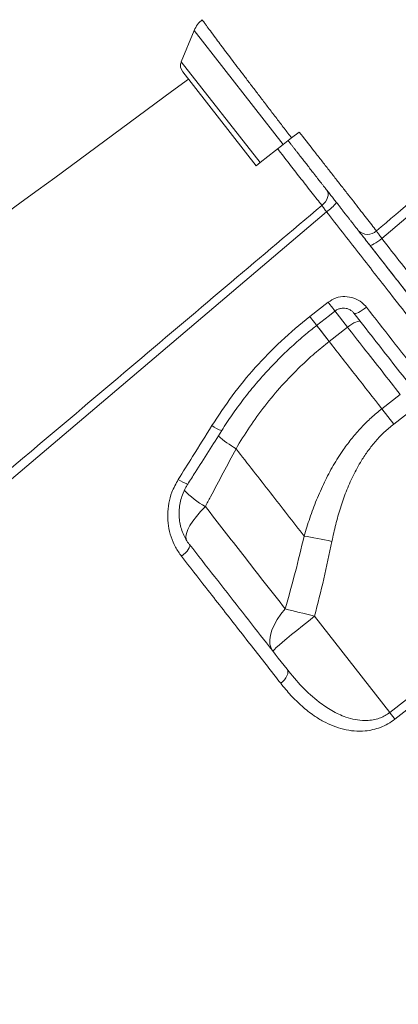
# Model space of a CAD drawing. Units: millimetres. Extents: x -5877 to 24733, y -22298 to 11378.
# Drawn here: x -2504 to -2365, y -13375 to -13013 of the extents above; entities that cross this region are included whole.
import ezdxf

# ---------------------------------------------------------------- set-up
doc = ezdxf.new("R2010")
doc.units = ezdxf.units.MM

msp = doc.modelspace()

# ---------------------------------------------------------------- linework, layer by layer
at = {"color": 7, "linetype": 'Continuous', "lineweight": 15}
for p, q in [((-2440.3, -13016.6), (-2445.04, -13028.06)), ((-2444.52, -13031.84), (-2417.56, -13066.35)), ((-2404.47, -13056.12), (-2401.67, -13053.93)), ((-2407.55, -13058.53), (-2404.47, -13056.12)), ((-2416.05, -13065.17), (-2407.55, -13058.53)), ((-2417.56, -13066.35), (-2416.05, -13065.17)), ((-2397.8, -13121.78), (-2391.06, -13116.52)), ((-2390.65, -13130.93), (-2383.91, -13125.66)), ((-2364.58, -13150.41), (-2371.32, -13155.67)), ((-2371.32, -13155.67), (-2366.93, -13161.29)), ((-2366.93, -13161.29), (-2360.19, -13156.02)), ((-2424.93, -13170.38), (-2424.93, -13170.38)), ((-2368.37, -13267.37), (-2309.24, -13221.23)), ((-2368.37, -13267.37), (-2396.02, -13231.99))]:
    msp.add_line(p, q, dxfattribs=at)
at = {"color": 8, "linetype": 'Continuous', "lineweight": 15}
for p, q in [((-2440.3, -13016.6), (-2407.55, -13058.53)), ((-2445.04, -13028.06), (-2416.05, -13065.17)), ((-2388.59, -13119.67), (-2383.91, -13125.66)), ((-2390.65, -13130.93), (-2395.33, -13124.94))]:
    msp.add_line(p, q, dxfattribs=at)
at = {"color": 7, "linetype": 'Continuous', "lineweight": 15, "flags": 128}
for points in [[(-1985.85, -12766.18), (-2053.3, -12823.39), (-2188.18, -12937.8), (-2371.28, -13093.09)], [(-2391.52, -13075.31), (-2391.2, -13075.87), (-2391.05, -13076.52), (-2391.06, -13077.24), (-2391.23, -13078), (-2391.56, -13078.78), (-2392.03, -13079.54), (-2392.64, -13080.26), (-2393.35, -13080.91)], [(-2391.68, -13083.24), (-2459.12, -13140.45), (-2594.01, -13254.86), (-2777.1, -13410.15)], [(-2375.71, -13095.56), (-2375.54, -13095.62), (-2375.22, -13095.56), (-2374.77, -13095.38), (-2374.21, -13095.09), (-2373.55, -13094.7), (-2372.82, -13094.22), (-2372.06, -13093.68), (-2371.28, -13093.09)], [(-2395.27, -13125.02), (-2390.55, -13121.33), (-2388.53, -13119.75)], [(-2376.96, -13118.32), (-2377.74, -13118.91), (-2378.52, -13119.43), (-2379.26, -13119.89), (-2379.94, -13120.25), (-2380.53, -13120.5), (-2381, -13120.64), (-2381.35, -13120.66), (-2381.55, -13120.55)], [(-2379.17, -13123.61), (-2379.4, -13123.47), (-2379.77, -13123.45), (-2380.28, -13123.56), (-2380.89, -13123.79), (-2381.58, -13124.13), (-2382.34, -13124.56), (-2383.12, -13125.08), (-2383.91, -13125.66)], [(-2399.86, -13202.46), (-2398.7, -13202.68), (-2397.49, -13202.91), (-2396.25, -13203.14), (-2394.97, -13203.39), (-2393.66, -13203.64), (-2392.33, -13203.9), (-2390.99, -13204.16), (-2389.64, -13204.43)], [(-2442.02, -13205.59), (-2441.9, -13205.89), (-2441.94, -13206.31), (-2442.14, -13206.81), (-2442.48, -13207.38), (-2442.95, -13208.01), (-2443.54, -13208.65), (-2444.23, -13209.3), (-2444.98, -13209.93)], [(-2307.34, -13223.68), (-2315.22, -13229.83), (-2346.76, -13254.43), (-2366.46, -13269.81)], [(-2406.83, -13229.26), (-2408.44, -13231.22), (-2409.82, -13233.21), (-2410.93, -13235.19), (-2411.76, -13237.12), (-2412.3, -13238.96), (-2412.52, -13240.68), (-2412.44, -13242.26), (-2412.04, -13243.66), (-2411.35, -13244.85)], [(-2411.35, -13244.85), (-2411.25, -13244.65), (-2410.83, -13244.2), (-2410.1, -13243.51), (-2409.08, -13242.6), (-2407.78, -13241.48), (-2406.23, -13240.18), (-2404.47, -13238.73), (-2402.52, -13237.15), (-2400.44, -13235.48), (-2398.25, -13233.74), (-2396.02, -13231.99)], [(-2406.83, -13229.26), (-2405.62, -13229.55), (-2404.36, -13229.87), (-2403.05, -13230.19), (-2401.69, -13230.53), (-2400.31, -13230.88), (-2398.89, -13231.24), (-2397.46, -13231.61), (-2396.02, -13231.99)], [(-2406.17, -13251.47), (-2405.93, -13251.94), (-2405.85, -13252.5), (-2405.93, -13253.15), (-2406.18, -13253.85), (-2406.57, -13254.57), (-2407.1, -13255.3), (-2407.75, -13255.99), (-2408.49, -13256.63)], [(-2368.37, -13267.37), (-2368.11, -13267.7), (-2367.85, -13268.03), (-2367.6, -13268.36), (-2367.35, -13268.67), (-2367.11, -13268.98), (-2366.89, -13269.27), (-2366.67, -13269.55), (-2366.46, -13269.81)]]:
    msp.add_lwpolyline(points, dxfattribs=at)
at = {"color": 8, "linetype": 'Continuous', "lineweight": 15, "flags": 128}
for points in [[(-2391.06, -13116.52), (-2390.42, -13117.34), (-2389.83, -13118.09), (-2389.33, -13118.73), (-2388.94, -13119.23), (-2388.67, -13119.58), (-2388.54, -13119.74), (-2388.53, -13119.75)], [(-2397.8, -13121.78), (-2397.16, -13122.6), (-2396.57, -13123.35), (-2396.07, -13123.99), (-2395.68, -13124.49), (-2395.41, -13124.84), (-2395.28, -13125), (-2395.27, -13125.02)], [(-2390.65, -13130.93), (-2392.25, -13128.87), (-2393.77, -13126.94), (-2395.16, -13125.15), (-2395.33, -13124.94)], [(-2436.21, -13191.65), (-2437.95, -13193.45), (-2439.49, -13195.23), (-2440.8, -13196.96), (-2441.86, -13198.6), (-2442.65, -13200.11), (-2443.15, -13201.49), (-2443.36, -13202.69), (-2443.27, -13203.7), (-2443.18, -13203.97)]]:
    msp.add_lwpolyline(points, dxfattribs=at)
at = {"color": 7, "linetype": 'Continuous', "lineweight": 15}
for centre, radius, start, end in [((-2431.06, -13020.42), 10, 128.7733, 157.552), ((-2441.53, -13029.51), 3.79, 157.552, 218), ((-2399.94, -13070.65), 15.07, 303.2643, 322.4641), ((-2376.55, -13086.89), 4.69, 223.324, 313.9547), ((-2400.6, -13129.84), 47.28, 229.2161, 239.0298)]:
    msp.add_arc(centre, radius, start, end, dxfattribs=at)
at = {"color": 8, "linetype": 'Continuous', "lineweight": 15}
for centre, radius, start, end in [((-2427.59, -13154.2), 9.83, 231.0701, 254.6843), ((-2400.6, -13129.84), 47.28, 229.216, 239.0297), ((-2439.24, -13172.12), 11.81, 234.0178, 253.0055), ((-2419.11, -13161.74), 34.45, 223.7341, 240.2368)]:
    msp.add_arc(centre, radius, start, end, dxfattribs=at)
at = {"color": 7, "linetype": 'Continuous', "lineweight": 15}
for points, knots in [([(-2373.29, -13090.27), (-2354.32, -13074.2), (-2294.79, -13023.79), (-2200.73, -12944.18), (-2102.22, -12860.84), (-2033.16, -12802.44), (-1998.64, -12773.24), (-1987.52, -12763.84)], [0, 0, 0, 0, 0.147562, 0.463123, 0.731561, 0.91359, 1, 1, 1, 1]), ([(-2404.47, -13056.12), (-2405.39, -13054.93), (-2407.23, -13052.54), (-2409.99, -13048.92), (-2412.75, -13045.33), (-2415.44, -13041.82), (-2418.02, -13038.43), (-2420.49, -13035.16), (-2422.9, -13032.02), (-2425.15, -13029.05), (-2427.22, -13026.27), (-2429.15, -13023.74), (-2430.92, -13021.4), (-2432.7, -13018.96), (-2434.44, -13016.65), (-2435.75, -13014.9), (-2436.54, -13013.72), (-2437.05, -13013.06), (-2437.33, -13012.69), (-2437.31, -13012.67), (-2437.3, -13012.66)], [0, 0, 0, 0, 0.052786, 0.105937, 0.160247, 0.214958, 0.267744, 0.320898, 0.375212, 0.429925, 0.48266, 0.535764, 0.590023, 0.644681, 0.722674, 0.801872, 0.854522, 0.907541, 0.961709, 1, 1, 1, 1]), ([(-2442.45, -13034.49), (-2507.99, -13082.78), (-2641.54, -13181.19), (-2775.12, -13279.58), (-2843.15, -13329.69)], [0, 0, 0, 0, 0.4907055, 1, 1, 1, 1]), ([(-2401.67, -13053.93), (-2399.91, -13056.19), (-2397.23, -13059.61), (-2393.73, -13064.09), (-2391.1, -13067.46), (-2388.51, -13070.77), (-2385.97, -13074.02), (-2383.52, -13077.16), (-2381.16, -13080.18), (-2378.95, -13083.02), (-2376.87, -13085.67), (-2374.95, -13088.13), (-2373.84, -13089.56), (-2373.29, -13090.27)], [0, 0, 0, 0, 0.156114, 0.236268, 0.316421, 0.398698, 0.480976, 0.565637, 0.650297, 0.736358, 0.822418, 0.911209, 1, 1, 1, 1]), ([(-2379.96, -13090.11), (-2380.05, -13090), (-2380.19, -13089.82), (-2380.36, -13089.59), (-2380.48, -13089.44), (-2380.66, -13089.22), (-2380.93, -13088.87), (-2381.3, -13088.39), (-2381.69, -13087.89), (-2382.1, -13087.37), (-2382.45, -13086.92), (-2382.76, -13086.52), (-2383.02, -13086.19), (-2383.3, -13085.83), (-2383.57, -13085.48), (-2383.85, -13085.14), (-2384.11, -13084.79), (-2384.37, -13084.47), (-2384.85, -13083.85), (-2385.51, -13083.01), (-2386.19, -13082.14), (-2386.71, -13081.47), (-2387.06, -13081.03), (-2387.49, -13080.48), (-2387.78, -13080.1), (-2388.04, -13079.77), (-2388.29, -13079.44), (-2388.68, -13078.94), (-2389.21, -13078.27), (-2389.74, -13077.59), (-2390.29, -13076.89), (-2390.85, -13076.17), (-2391.42, -13075.44), (-2391.91, -13074.81), (-2392.34, -13074.27), (-2392.68, -13073.83), (-2393.02, -13073.39), (-2393.34, -13072.98), (-2393.66, -13072.58), (-2394.17, -13071.92), (-2394.8, -13071.12), (-2395.53, -13070.18), (-2396.05, -13069.51), (-2396.41, -13069.05), (-2396.6, -13068.81), (-2396.89, -13068.44), (-2397.32, -13067.89), (-2397.89, -13067.16), (-2398.47, -13066.41), (-2399.05, -13065.67), (-2399.64, -13064.92), (-2400.23, -13064.17), (-2400.82, -13063.41), (-2401.41, -13062.65), (-2401.86, -13062.07), (-2402.16, -13061.69), (-2402.47, -13061.3), (-2402.77, -13060.91), (-2403.08, -13060.52), (-2403.38, -13060.13), (-2403.85, -13059.53), (-2404.47, -13058.73), (-2405.11, -13057.93), (-2405.53, -13057.38), (-2405.74, -13057.11)], [0, 0, 0, 0, 0.015567, 0.025824, 0.030952, 0.03608, 0.056633, 0.077298, 0.098195, 0.11944, 0.141239, 0.15232, 0.166003, 0.179697, 0.192508, 0.205319, 0.21813, 0.229681, 0.240614, 0.284027, 0.316739, 0.327734, 0.349769, 0.360008, 0.380488, 0.38561, 0.39073, 0.411225, 0.431741, 0.452313, 0.473022, 0.493972, 0.515265, 0.53687, 0.547868, 0.561518, 0.573599, 0.584953, 0.596, 0.60705, 0.639729, 0.66157, 0.683624, 0.693345, 0.698205, 0.703065, 0.722514, 0.741968, 0.761425, 0.780883, 0.800344, 0.819814, 0.83931, 0.858869, 0.878547, 0.883486, 0.888424, 0.908303, 0.913304, 0.918303, 0.938439, 0.958811, 0.979359, 1, 1, 1, 1]), ([(-2779.12, -13407.33), (-2760.15, -13391.27), (-2700.61, -13340.86), (-2606.55, -13261.24), (-2508.04, -13177.9), (-2438.99, -13119.5), (-2404.46, -13090.31), (-2393.35, -13080.91)], [0, 0, 0, 0, 0.147562, 0.463123, 0.731561, 0.91359, 1, 1, 1, 1]), ([(-2393.35, -13080.91), (-2393.1, -13081.26), (-2392.6, -13081.96), (-2391.98, -13082.82), (-2391.68, -13083.24)], [0, 0, 0, 0, 0.500841, 1, 1, 1, 1]), ([(-2375.71, -13095.56), (-2375.83, -13095.4), (-2376.19, -13094.94), (-2376.71, -13094.27), (-2377.32, -13093.49), (-2377.79, -13092.89), (-2378.23, -13092.33), (-2378.57, -13091.89), (-2378.95, -13091.4), (-2379.28, -13090.98), (-2379.56, -13090.63), (-2379.77, -13090.35), (-2379.9, -13090.19), (-2379.96, -13090.11)], [0, 0, 0, 0, 0.069503, 0.209248, 0.308433, 0.444126, 0.511892, 0.604593, 0.685657, 0.800094, 0.866267, 0.932984, 1, 1, 1, 1]), ([(-2379.75, -13090.38), (-2379.03, -13091.3), (-2377.75, -13092.94), (-2376.48, -13094.56), (-2375.92, -13095.28)], [0, 0, 0, 0, 0.558402, 1, 1, 1, 1]), ([(-2373.29, -13090.27), (-2373.09, -13090.55), (-2372.69, -13091.12), (-2371.94, -13092.17), (-2371.45, -13092.85), (-2371.28, -13093.09)], [0, 0, 0, 0, 0.394881, 0.790047, 1, 1, 1, 1]), ([(-2230.31, -13281.65), (-2230.3, -13281.67), (-2230.21, -13281.78), (-2230.53, -13281.38), (-2231.16, -13280.56), (-2232.07, -13279.4), (-2233.34, -13277.77), (-2235.18, -13275.42), (-2237.55, -13272.38), (-2240.53, -13268.57), (-2244.04, -13264.07), (-2248.2, -13258.75), (-2252.65, -13253.06), (-2257.07, -13247.41), (-2261.96, -13241.14), (-2267.93, -13233.5), (-2274.98, -13224.48), (-2282.33, -13215.07), (-2289.27, -13206.19), (-2295.86, -13197.75), (-2302.91, -13188.73), (-2311.19, -13178.13), (-2320.56, -13166.14), (-2329.22, -13155.05), (-2337.05, -13145.04), (-2345.2, -13134.6), (-2354.52, -13122.67), (-2365.02, -13109.23), (-2372.15, -13100.11), (-2375.71, -13095.56)], [0, 0, 0, 0, 0.005537, 0.045832, 0.074086, 0.10234, 0.135351, 0.168363, 0.208579, 0.246479, 0.284378, 0.326581, 0.368785, 0.400259, 0.431733, 0.47733, 0.522926, 0.565128, 0.607329, 0.638802, 0.670274, 0.715869, 0.761464, 0.803502, 0.835035, 0.866567, 0.91103, 0.955537, 1, 1, 1, 1]), ([(-2375.49, -13095.83), (-2372.74, -13099.34), (-2366.55, -13107.28), (-2357.04, -13119.44), (-2347.01, -13132.29), (-2336.84, -13145.3), (-2326.59, -13158.42), (-2316.32, -13171.56), (-2306.43, -13184.22), (-2296.99, -13196.31), (-2288.04, -13207.76), (-2279.62, -13218.53), (-2271.75, -13228.61), (-2264.47, -13237.93), (-2257.81, -13246.46), (-2251.82, -13254.12), (-2246.53, -13260.89), (-2241.95, -13266.75), (-2238.09, -13271.7), (-2234.96, -13275.7), (-2232.74, -13278.54), (-2231.27, -13280.42), (-2230.51, -13281.4), (-2230.16, -13281.84), (-2230.28, -13281.7), (-2230.28, -13281.7)], [0, 0, 0, 0, 0.034287, 0.077426, 0.120524, 0.163503, 0.211166, 0.258992, 0.306873, 0.354699, 0.402363, 0.450025, 0.497851, 0.545732, 0.593557, 0.64122, 0.688877, 0.736697, 0.784571, 0.832391, 0.880047, 0.920007, 0.959999, 0.999959, 1, 1, 1, 1]), ([(-2391.06, -13116.52), (-2390.11, -13115.92), (-2388.22, -13114.72), (-2384.82, -13114.25), (-2381.48, -13114.85), (-2378.75, -13116.32), (-2377.48, -13117.74), (-2376.96, -13118.32)], [0, 0, 0, 0, 0.209569, 0.419865, 0.632896, 0.849803, 1, 1, 1, 1]), ([(-2388.51, -13119.78), (-2388.32, -13119.63), (-2387.81, -13119.23), (-2386.81, -13118.84), (-2385.59, -13118.64), (-2384.37, -13118.75), (-2383.22, -13119.16), (-2382.24, -13119.76), (-2381.78, -13120.32), (-2381.57, -13120.57)], [0, 0, 0, 0, 0.089384, 0.240466, 0.394366, 0.549772, 0.706638, 0.867022, 1, 1, 1, 1]), ([(-2376.96, -13118.32), (-2373.81, -13122.36), (-2367.5, -13130.44), (-2358.21, -13142.33), (-2348.99, -13154.12), (-2339.9, -13165.75), (-2330.96, -13177.19), (-2323.41, -13186.86), (-2315.51, -13196.97), (-2310.66, -13203.18), (-2307.46, -13207.27)], [0, 0, 0, 0, 0.125773, 0.251643, 0.377416, 0.506842, 0.636374, 0.7658, 0.845487, 1, 1, 1, 1]), ([(-2433.77, -13161.84), (-2431.35, -13158.15), (-2426.48, -13150.75), (-2417.91, -13140.37), (-2408.44, -13130.54), (-2401.36, -13124.71), (-2397.8, -13121.78)], [0, 0, 0, 0, 0.245037, 0.491957, 0.744915, 1, 1, 1, 1]), ([(-2313.28, -13207.95), (-2315.65, -13204.91), (-2320.4, -13198.83), (-2327.37, -13189.9), (-2334.03, -13181.39), (-2340.34, -13173.3), (-2346.8, -13165.03), (-2353.45, -13156.52), (-2360.27, -13147.8), (-2367.25, -13138.86), (-2374.35, -13129.78), (-2379.15, -13123.63), (-2381.55, -13120.55)], [0, 0, 0, 0, 0.117097, 0.234194, 0.328222, 0.422251, 0.516933, 0.611615, 0.708355, 0.805096, 0.902548, 1, 1, 1, 1]), ([(-2430.18, -13163.68), (-2430.17, -13163.66), (-2428.98, -13161.67), (-2426.36, -13157.87), (-2422.33, -13152.3), (-2418.04, -13146.94), (-2413.53, -13141.81), (-2408.81, -13136.89), (-2403.85, -13132.2), (-2399.33, -13128.23), (-2396.38, -13125.94), (-2395.24, -13125.05)], [0, 0, 0, 0, 0.0015688, 0.132932, 0.2646186, 0.3959006, 0.5261625, 0.6558864, 0.7861621, 0.9171734, 1, 1, 1, 1]), ([(-2383.91, -13125.66), (-2381.93, -13128.19), (-2377.67, -13133.65), (-2371.2, -13141.92), (-2366.79, -13147.58), (-2364.58, -13150.41)], [0, 0, 0, 0, 0.300876, 0.650029, 1, 1, 1, 1]), ([(-2424.93, -13170.38), (-2423.31, -13167.7), (-2420.05, -13162.33), (-2414.4, -13154.58), (-2408.15, -13147.09), (-2401.95, -13140.7), (-2396.09, -13135.31), (-2392.46, -13132.39), (-2390.65, -13130.93)], [0, 0, 0, 0, 0.181358, 0.3637752, 0.5497414, 0.7370325, 0.8682678, 1, 1, 1, 1]), ([(-2371.32, -13155.67), (-2374.47, -13151.63), (-2380.8, -13143.53), (-2387.36, -13135.14), (-2390.65, -13130.93)], [0, 0, 0, 0, 0.498802, 1, 1, 1, 1]), ([(-2371.32, -13155.67), (-2372.63, -13156.75), (-2375.26, -13158.91), (-2378.91, -13162.54), (-2382.31, -13166.45), (-2385.79, -13171.1), (-2389.22, -13176.51), (-2392.51, -13182.72), (-2395.37, -13189.19), (-2397.84, -13195.79), (-2399.2, -13200.26), (-2399.86, -13202.46)], [0, 0, 0, 0, 0.09153, 0.183065, 0.276731, 0.370407, 0.495531, 0.620689, 0.748495, 0.876323, 1, 1, 1, 1]), ([(-2446.18, -13181.68), (-2444.41, -13178.86), (-2440.27, -13172.26), (-2436.14, -13165.64), (-2433.77, -13161.84)], [0, 0, 0, 0, 0.426139, 1, 1, 1, 1]), ([(-2389.64, -13204.43), (-2389.2, -13202.36), (-2388.32, -13198.24), (-2386.6, -13192.16), (-2384.52, -13186.17), (-2381.97, -13180.31), (-2379.2, -13175.25), (-2376.36, -13171.01), (-2373.57, -13167.5), (-2370.45, -13164.21), (-2368.1, -13162.26), (-2366.93, -13161.29)], [0, 0, 0, 0, 0.127629, 0.253967, 0.380277, 0.50933, 0.638322, 0.727362, 0.816384, 0.908197, 1, 1, 1, 1]), ([(-2442.69, -13183.41), (-2441.78, -13181.98), (-2437.6, -13175.41), (-2433.45, -13168.82), (-2430.2, -13163.67)], [0, 0, 0, 0, 0.218128, 1, 1, 1, 1]), ([(-2436.21, -13191.65), (-2435.58, -13190.46), (-2431.81, -13183.37), (-2428.05, -13176.28), (-2424.93, -13170.38)], [0, 0, 0, 0, 0.167533, 1, 1, 1, 1]), ([(-2424.93, -13170.38), (-2422.79, -13173.12), (-2418.51, -13178.6), (-2412.19, -13186.68), (-2405.95, -13194.67), (-2401.89, -13199.86), (-2399.86, -13202.46)], [0, 0, 0, 0, 0.248785, 0.498051, 0.748779, 1, 1, 1, 1]), ([(-2444.98, -13209.93), (-2445.76, -13208.82), (-2447.32, -13206.59), (-2448.91, -13202.79), (-2449.87, -13198.76), (-2450.15, -13194.6), (-2449.71, -13190.43), (-2448.55, -13186), (-2447.02, -13183.22), (-2446.18, -13181.68)], [0, 0, 0, 0, 0.138658, 0.277315, 0.415465, 0.553607, 0.691411, 0.829201, 1, 1, 1, 1]), ([(-2442.09, -13205.46), (-2442.18, -13205.35), (-2442.78, -13204.66), (-2443.64, -13203.17), (-2444.66, -13201.03), (-2445.37, -13198.74), (-2445.78, -13196.36), (-2445.91, -13193.93), (-2445.72, -13191.49), (-2445.23, -13189.06), (-2444.43, -13186.71), (-2443.57, -13184.82), (-2442.89, -13183.78), (-2442.66, -13183.43)], [0, 0, 0, 0, 0.019088, 0.123018, 0.227114, 0.330627, 0.43434, 0.537805, 0.64068, 0.743532, 0.846453, 0.949222, 1, 1, 1, 1]), ([(-2406.83, -13229.26), (-2409.38, -13225.99), (-2414.48, -13219.46), (-2422.01, -13209.83), (-2429.25, -13200.56), (-2433.89, -13194.62), (-2436.21, -13191.65)], [0, 0, 0, 0, 0.271461, 0.543764, 0.771635, 1, 1, 1, 1]), ([(-2399.86, -13202.46), (-2400.93, -13206.95), (-2403.08, -13215.93), (-2405.58, -13224.81), (-2406.83, -13229.26)], [0, 0, 0, 0, 0.499812, 1, 1, 1, 1]), ([(-2442.02, -13205.59), (-2438.93, -13209.55), (-2432.73, -13217.48), (-2423.66, -13229.09), (-2414.76, -13240.49), (-2409.04, -13247.81), (-2406.17, -13251.47)], [0, 0, 0, 0, 0.247927, 0.496667, 0.747909, 1, 1, 1, 1]), ([(-2396.02, -13231.99), (-2394.86, -13227.42), (-2392.54, -13218.28), (-2390.61, -13209.05), (-2389.64, -13204.43)], [0, 0, 0, 0, 0.499808, 1, 1, 1, 1]), ([(-2408.49, -13256.63), (-2410.24, -13254.39), (-2413.75, -13249.9), (-2419.15, -13242.98), (-2424.66, -13235.93), (-2430.27, -13228.75), (-2437.02, -13220.12), (-2441.97, -13213.78), (-2444.98, -13209.93)], [0, 0, 0, 0, 0.15228, 0.304653, 0.457027, 0.610161, 0.763295, 1, 1, 1, 1]), ([(-2406.17, -13251.47), (-2404.36, -13253.67), (-2400.74, -13258.06), (-2395.16, -13263.09), (-2389.74, -13266.79), (-2385.25, -13268.91), (-2381.13, -13270.05), (-2377.97, -13270.39), (-2375.14, -13270.22), (-2372.92, -13269.75), (-2370.94, -13268.99), (-2369.48, -13268.19), (-2368.67, -13267.59), (-2368.37, -13267.37)], [0, 0, 0, 0, 0.190902, 0.381587, 0.511539, 0.641222, 0.720044, 0.798687, 0.84977, 0.900765, 0.939514, 0.978233, 1, 1, 1, 1]), ([(-2366.46, -13269.81), (-2367.31, -13270.41), (-2368.99, -13271.61), (-2371.77, -13272.88), (-2374.6, -13273.73), (-2377.88, -13274.25), (-2381.51, -13274.25), (-2385.45, -13273.59), (-2389.23, -13272.38), (-2392.83, -13270.68), (-2396.69, -13268.3), (-2400.7, -13265.14), (-2404.8, -13261.14), (-2407.26, -13258.14), (-2408.49, -13256.63)], [0, 0, 0, 0, 0.054681, 0.109404, 0.1639, 0.218456, 0.298955, 0.379604, 0.464547, 0.549813, 0.63494, 0.756463, 0.878309, 1, 1, 1, 1])]:
    msp.add_open_spline(points, degree=3, knots=knots, dxfattribs=at)
at = {"color": 8, "linetype": 'Continuous', "lineweight": 15}
for points, knots in [([(-2393.35, -13080.91), (-2394.49, -13079.45), (-2396.82, -13076.48), (-2400.76, -13071.44), (-2404.88, -13066.16), (-2407.84, -13062.38), (-2409.42, -13060.35), (-2409.6, -13060.13)], [0, 0, 0, 0, 0.245725, 0.499508, 0.731528, 0.970279, 1, 1, 1, 1]), ([(-2231.14, -13288.72), (-2231.14, -13288.72), (-2231.08, -13288.78), (-2231.27, -13288.55), (-2231.7, -13287.99), (-2232.5, -13286.97), (-2233.59, -13285.58), (-2234.97, -13283.81), (-2236.64, -13281.67), (-2238.61, -13279.15), (-2240.9, -13276.23), (-2243.49, -13272.9), (-2246.41, -13269.17), (-2249.62, -13265.05), (-2253.1, -13260.61), (-2256.8, -13255.87), (-2260.73, -13250.84), (-2264.91, -13245.49), (-2269.39, -13239.76), (-2274.14, -13233.68), (-2279.18, -13227.23), (-2284.47, -13220.46), (-2289.92, -13213.48), (-2295.52, -13206.31), (-2301.26, -13198.97), (-2307.19, -13191.37), (-2313.36, -13183.48), (-2319.73, -13175.33), (-2326.32, -13166.89), (-2333.08, -13158.24), (-2339.95, -13149.45), (-2346.89, -13140.57), (-2353.91, -13131.59), (-2361.04, -13122.46), (-2369.69, -13111.39), (-2379.89, -13098.33), (-2387.74, -13088.28), (-2391.68, -13083.24)], [0, 0, 0, 0, 0.0000405, 0.0284126, 0.0568352, 0.0854113, 0.1140389, 0.1419198, 0.1698007, 0.1978752, 0.2259497, 0.254635, 0.2833204, 0.3122168, 0.3411133, 0.3689976, 0.3968819, 0.42496, 0.4530382, 0.4817274, 0.5104165, 0.5393169, 0.5682173, 0.596102, 0.6239867, 0.6520652, 0.6801438, 0.7088332, 0.7375225, 0.766423, 0.7953236, 0.823655, 0.8520367, 0.8805712, 0.9091574, 0.9544754, 1, 1, 1, 1]), ([(-2371.28, -13093.09), (-2368.89, -13096.15), (-2364.11, -13102.26), (-2357, -13111.36), (-2349.95, -13120.4), (-2342.91, -13129.41), (-2335.92, -13138.35), (-2328.97, -13147.24), (-2322.14, -13155.98), (-2315.51, -13164.47), (-2309.11, -13172.67), (-2302.92, -13180.59), (-2296.89, -13188.31), (-2290.97, -13195.88), (-2285.21, -13203.26), (-2279.59, -13210.45), (-2274.18, -13217.37), (-2269.05, -13223.94), (-2264.21, -13230.14), (-2259.64, -13235.98), (-2255.31, -13241.53), (-2251.18, -13246.81), (-2247.29, -13251.79), (-2243.64, -13256.47), (-2240.26, -13260.79), (-2237.21, -13264.7), (-2234.47, -13268.21), (-2232.04, -13271.31), (-2229.9, -13274.06), (-2228.03, -13276.45), (-2226.45, -13278.47), (-2225.18, -13280.1), (-2224.21, -13281.34), (-2223.58, -13282.14), (-2223.27, -13282.54), (-2223.29, -13282.52), (-2223.29, -13282.51)], [0, 0, 0, 0, 0.029288, 0.058577, 0.088069, 0.117561, 0.147694, 0.177828, 0.208183, 0.238538, 0.267827, 0.297115, 0.326607, 0.356099, 0.386233, 0.416367, 0.446722, 0.477078, 0.506368, 0.535657, 0.565151, 0.594644, 0.624779, 0.654914, 0.685271, 0.715628, 0.744917, 0.774205, 0.803697, 0.833189, 0.863323, 0.893456, 0.923812, 0.954168, 0.983455, 1, 1, 1, 1])]:
    msp.add_open_spline(points, degree=3, knots=knots, dxfattribs=at)

doc.saveas('drawing.dxf')
